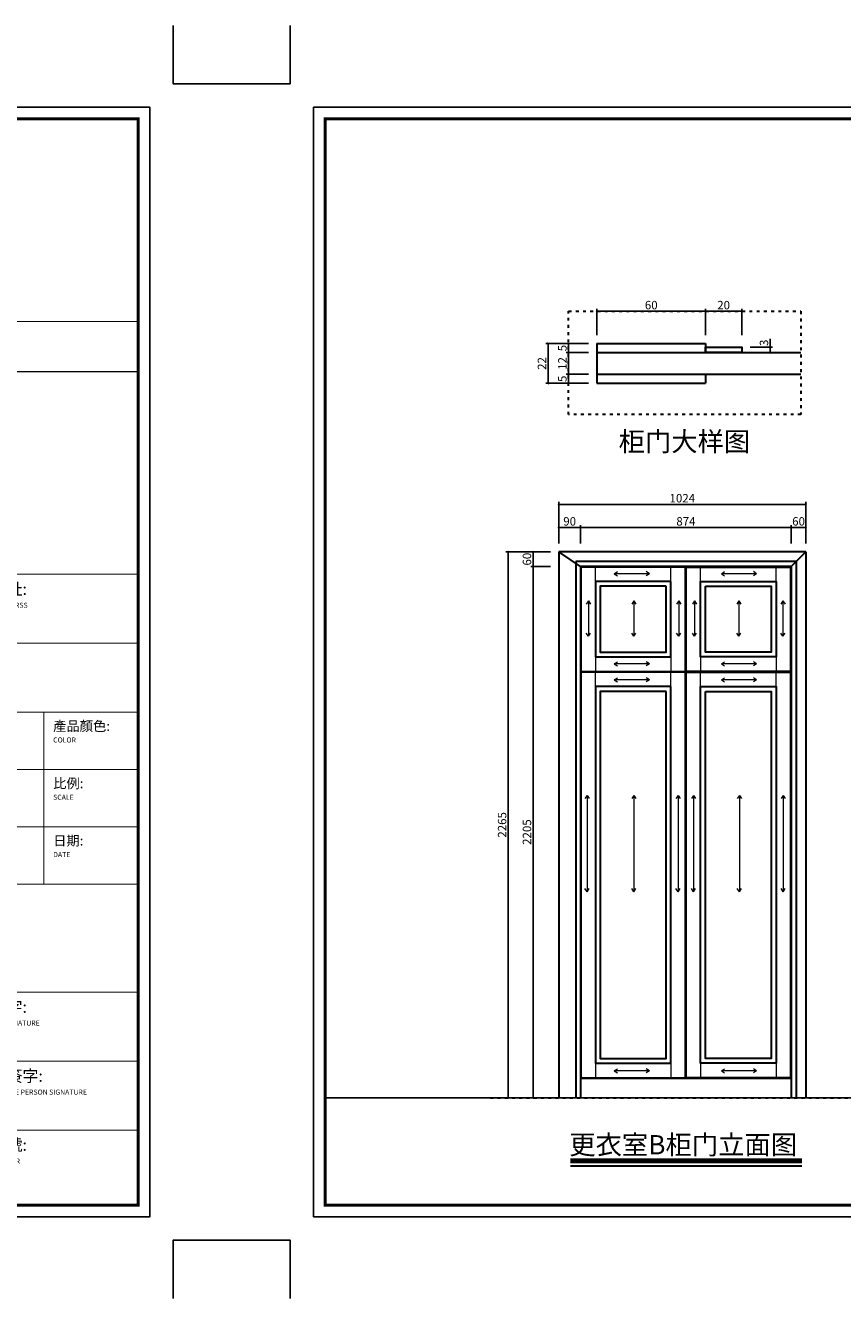
# Model space of a CAD drawing. Units: inches. Extents: x 347000 to 378612, y 164520 to 169802.
# Drawn here: x 363218 to 366606, y 164520 to 169802 of the extents above; entities that cross this region are included whole.
import ezdxf

# ---------------------------------------------------------------- set-up
doc = ezdxf.new("R2010")
doc.units = ezdxf.units.IN
doc.linetypes.add('ACAD_ISO03W100', pattern=[30, 12, -18])
doc.layers.add('0-图框', color=8, linetype='Continuous')
doc.layers.add('PH-1E7', color=7, linetype='Continuous')
doc.layers.add('轮廓线', color=7, linetype='Continuous', lineweight=20)
doc.styles.add('HZ0', font='txt.shx', dxfattribs={"width": 0.7, "bigfont": 'hztxt.shx'})
doc.styles.add('Swis721BT', font='Swis721 BT Roman.ttf')
doc.styles.add('t35', font='msyh.ttf', dxfattribs={"height": 35})
doc.styles.add('微软雅黑', font='msyh.ttf')
doc.dimstyles.new('t35', dxfattribs={"dimtxt": 35, "dimasz": 2, "dimexe": 10, "dimexo": 35, "dimgap": 8, "dimtad": 1, "dimdec": 0, "dimdsep": 46, "dimtxsty": 't35', "dimblk": '1000', "dimcen": 0.09, "dimdle": 10, "dimadec": 0, "dimazin": 0, "dimtfac": 1, "dimtdec": 0, "dimtofl": 0, "dimtmove": 0, "dimatfit": 3, "dimldrblk": 'OPEN90', "dimfxl": 1, "dimtolj": 1, "dimtzin": 0, "dimarcsym": 0})

# ---------------------------------------------------------------- blocks, each defined once
blk = doc.blocks.new('1000')
at = {"layer": '轮廓线'}
blk.add_hatch(color=256, dxfattribs=at).paths.add_polyline_path([(2.8, 0.7), (0.7, 2.8), (-2.8, -0.7), (-0.7, -2.8)])
blk = doc.blocks.new('*D123')
at = {"color": 0, "lineweight": -2, "transparency": 16777216}
for p, q in [((365394.4, 167617.7), (365312.9, 167617.7)), ((365322.9, 167615.7), (365322.9, 167559.7)), ((365394.4, 167557.7), (365312.9, 167557.7))]:
    blk.add_line(p, q, dxfattribs=at)
at = {"layer": 'Defpoints', "color": 0, "transparency": 16777216}
for p in [(365429.4, 167617.7), (365322.9, 167557.7), (365429.4, 167557.7)]:
    blk.add_point(p, dxfattribs=at)
at = {"color": 0, "lineweight": -2, "transparency": 16777216, "xscale": 2, "yscale": 2, "zscale": 2}
for p, rotation in [((365322.9, 167617.7), 90), ((365322.9, 167557.7), 270)]:
    blk.add_blockref('1000', p, dxfattribs=dict(at, rotation=rotation))
at = {"color": 0, "lineweight": 30, "transparency": 16777216, "insert": (365297.4, 167587.7), "char_height": 35, "attachment_point": 5, "rotation": 90, "style": 'HZ0'}
blk.add_mtext('\\A1;60', dxfattribs=at)
blk = doc.blocks.new('_Open90')
at = {"color": 0, "linetype": 'ByBlock', "lineweight": -2}
for p, q in [((0, 0), (-1, 0)), ((-0.5, 0.5), (0, 0)), ((0, 0), (-0.5, -0.5))]:
    blk.add_line(p, q, dxfattribs=at)
blk = doc.blocks.new('*D124')
at = {"color": 0, "lineweight": -2, "transparency": 16777216}
for p, q in [((365394.4, 167557.7), (365312.9, 167557.7)), ((365322.9, 167555.7), (365322.9, 165354.7)), ((365394.4, 165352.7), (365312.9, 165352.7))]:
    blk.add_line(p, q, dxfattribs=at)
at = {"layer": 'Defpoints', "color": 0, "transparency": 16777216}
for p in [(365429.4, 167557.7), (365322.9, 165352.7), (365429.4, 165352.7)]:
    blk.add_point(p, dxfattribs=at)
at = {"color": 0, "lineweight": -2, "transparency": 16777216, "xscale": 2, "yscale": 2, "zscale": 2}
for p, rotation in [((365322.9, 167557.7), 90), ((365322.9, 165352.7), 270)]:
    blk.add_blockref('1000', p, dxfattribs=dict(at, rotation=rotation))
at = {"color": 0, "lineweight": 30, "transparency": 16777216, "insert": (365297.4, 166455.2), "char_height": 35, "attachment_point": 5, "rotation": 90, "style": 'HZ0'}
blk.add_mtext('\\A1;2205', dxfattribs=at)
blk = doc.blocks.new('*D125')
at = {"color": 0, "lineweight": -2, "transparency": 16777216}
for p, q in [((365394.4, 167617.7), (365209.9, 167617.7)), ((365219.9, 167615.7), (365219.9, 165354.7)), ((365394.4, 165352.7), (365209.9, 165352.7))]:
    blk.add_line(p, q, dxfattribs=at)
at = {"layer": 'Defpoints', "color": 0, "transparency": 16777216}
for p in [(365429.4, 167617.7), (365219.9, 165352.7), (365429.4, 165352.7)]:
    blk.add_point(p, dxfattribs=at)
at = {"color": 0, "lineweight": -2, "transparency": 16777216, "xscale": 2, "yscale": 2, "zscale": 2}
for p, rotation in [((365219.9, 167617.7), 90), ((365219.9, 165352.7), 270)]:
    blk.add_blockref('1000', p, dxfattribs=dict(at, rotation=rotation))
at = {"color": 0, "lineweight": 30, "transparency": 16777216, "insert": (365194.4, 166485.2), "char_height": 35, "attachment_point": 5, "rotation": 90, "style": 'HZ0'}
blk.add_mtext('\\A1;2265', dxfattribs=at)
blk = doc.blocks.new('*D126')
at = {"color": 0, "lineweight": -2, "transparency": 16777216}
for p, q in [((365429.4, 167652.7), (365429.4, 167729.1)), ((365431.4, 167719.1), (365517.4, 167719.1)), ((365519.4, 167652.7), (365519.4, 167729.1))]:
    blk.add_line(p, q, dxfattribs=at)
at = {"layer": 'Defpoints', "color": 0, "transparency": 16777216}
for p in [(365519.4, 167719.1), (365429.4, 167617.7), (365519.4, 167617.7)]:
    blk.add_point(p, dxfattribs=at)
at = {"color": 0, "lineweight": -2, "transparency": 16777216, "xscale": 2, "yscale": 2, "zscale": 2, "rotation": 180}
blk.add_blockref('1000', (365429.4, 167719.1), dxfattribs=at)
at = {"color": 0, "lineweight": -2, "transparency": 16777216, "xscale": 2, "yscale": 2, "zscale": 2}
blk.add_blockref('1000', (365519.4, 167719.1), dxfattribs=at)
at = {"color": 0, "lineweight": 30, "transparency": 16777216, "insert": (365474.4, 167744.6), "char_height": 35, "attachment_point": 5, "style": 'HZ0'}
blk.add_mtext('\\A1;90', dxfattribs=at)
blk = doc.blocks.new('*D127')
at = {"color": 0, "lineweight": -2, "transparency": 16777216}
for p, q in [((365519.4, 167652.7), (365519.4, 167729.1)), ((365521.4, 167719.1), (366391.4, 167719.1)), ((366393.4, 167652.7), (366393.4, 167729.1))]:
    blk.add_line(p, q, dxfattribs=at)
at = {"layer": 'Defpoints', "color": 0, "transparency": 16777216}
for p in [(366393.4, 167719.1), (365519.4, 167617.7), (366393.4, 167617.7)]:
    blk.add_point(p, dxfattribs=at)
at = {"color": 0, "lineweight": -2, "transparency": 16777216, "xscale": 2, "yscale": 2, "zscale": 2, "rotation": 180}
blk.add_blockref('1000', (365519.4, 167719.1), dxfattribs=at)
at = {"color": 0, "lineweight": -2, "transparency": 16777216, "xscale": 2, "yscale": 2, "zscale": 2}
blk.add_blockref('1000', (366393.4, 167719.1), dxfattribs=at)
at = {"color": 0, "lineweight": 30, "transparency": 16777216, "insert": (365956.4, 167744.6), "char_height": 35, "attachment_point": 5, "style": 'HZ0'}
blk.add_mtext('\\A1;874', dxfattribs=at)
blk = doc.blocks.new('*D128')
at = {"color": 0, "lineweight": -2, "transparency": 16777216}
for p, q in [((366393.4, 167652.7), (366393.4, 167729.1)), ((366395.4, 167719.1), (366451.4, 167719.1)), ((366453.4, 167652.7), (366453.4, 167729.1))]:
    blk.add_line(p, q, dxfattribs=at)
at = {"layer": 'Defpoints', "color": 0, "transparency": 16777216}
for p in [(366453.4, 167719.1), (366393.4, 167617.7), (366453.4, 167617.7)]:
    blk.add_point(p, dxfattribs=at)
at = {"color": 0, "lineweight": -2, "transparency": 16777216, "xscale": 2, "yscale": 2, "zscale": 2, "rotation": 180}
blk.add_blockref('1000', (366393.4, 167719.1), dxfattribs=at)
at = {"color": 0, "lineweight": -2, "transparency": 16777216, "xscale": 2, "yscale": 2, "zscale": 2}
blk.add_blockref('1000', (366453.4, 167719.1), dxfattribs=at)
at = {"color": 0, "lineweight": 30, "transparency": 16777216, "insert": (366423.4, 167744.6), "char_height": 35, "attachment_point": 5, "style": 'HZ0'}
blk.add_mtext('\\A1;60', dxfattribs=at)
blk = doc.blocks.new('*D129')
at = {"color": 0, "lineweight": -2, "transparency": 16777216}
for p, q in [((365429.4, 167652.7), (365429.4, 167825.1)), ((366453.4, 167652.7), (366453.4, 167825.1)), ((365431.4, 167815.1), (366451.4, 167815.1))]:
    blk.add_line(p, q, dxfattribs=at)
at = {"layer": 'Defpoints', "color": 0, "transparency": 16777216}
for p in [(366453.4, 167815.1), (365429.4, 167617.7), (366453.4, 167617.7)]:
    blk.add_point(p, dxfattribs=at)
at = {"color": 0, "lineweight": -2, "transparency": 16777216, "xscale": 2, "yscale": 2, "zscale": 2, "rotation": 180}
blk.add_blockref('1000', (365429.4, 167815.1), dxfattribs=at)
at = {"color": 0, "lineweight": -2, "transparency": 16777216, "xscale": 2, "yscale": 2, "zscale": 2}
blk.add_blockref('1000', (366453.4, 167815.1), dxfattribs=at)
at = {"color": 0, "lineweight": 30, "transparency": 16777216, "insert": (365941.4, 167840.6), "char_height": 35, "attachment_point": 5, "style": 'HZ0'}
blk.add_mtext('\\A1;1024', dxfattribs=at)
blk = doc.blocks.new('*D215')
at = {"color": 0, "lineweight": -2, "transparency": 16777216}
for p, q in [((365587.6, 168517.3), (365587.6, 168626.3)), ((365589.6, 168616.3), (366035.6, 168616.3)), ((366037.6, 168517.3), (366037.6, 168626.3))]:
    blk.add_line(p, q, dxfattribs=at)
at = {"layer": 'Defpoints', "color": 0, "transparency": 16777216}
for p in [(366037.6, 168616.3), (365587.6, 168482.3), (366037.6, 168482.3)]:
    blk.add_point(p, dxfattribs=at)
at = {"color": 0, "lineweight": -2, "transparency": 16777216, "xscale": 2, "yscale": 2, "zscale": 2, "rotation": 180}
blk.add_blockref('1000', (365587.6, 168616.3), dxfattribs=at)
at = {"color": 0, "lineweight": -2, "transparency": 16777216, "xscale": 2, "yscale": 2, "zscale": 2}
blk.add_blockref('1000', (366037.6, 168616.3), dxfattribs=at)
at = {"color": 0, "lineweight": 30, "transparency": 16777216, "insert": (365812.6, 168641.8), "char_height": 35, "attachment_point": 5, "style": 'HZ0'}
blk.add_mtext('\\A1;60', dxfattribs=at)
blk = doc.blocks.new('*D216')
at = {"color": 0, "lineweight": -2, "transparency": 16777216}
for p, q in [((366037.6, 168517.3), (366037.6, 168626.3)), ((366039.6, 168616.3), (366185.6, 168616.3)), ((366187.6, 168517.3), (366187.6, 168626.3))]:
    blk.add_line(p, q, dxfattribs=at)
at = {"layer": 'Defpoints', "color": 0, "transparency": 16777216}
for p in [(366187.6, 168616.3), (366037.6, 168482.3), (366187.6, 168482.3)]:
    blk.add_point(p, dxfattribs=at)
at = {"color": 0, "lineweight": -2, "transparency": 16777216, "xscale": 2, "yscale": 2, "zscale": 2, "rotation": 180}
blk.add_blockref('1000', (366037.6, 168616.3), dxfattribs=at)
at = {"color": 0, "lineweight": -2, "transparency": 16777216, "xscale": 2, "yscale": 2, "zscale": 2}
blk.add_blockref('1000', (366187.6, 168616.3), dxfattribs=at)
at = {"color": 0, "lineweight": 30, "transparency": 16777216, "insert": (366112.6, 168641.8), "char_height": 35, "attachment_point": 5, "style": 'HZ0'}
blk.add_mtext('\\A1;20', dxfattribs=at)
blk = doc.blocks.new('*D217')
at = {"color": 0, "lineweight": -2, "transparency": 16777216}
for p, q in [((365552.6, 168482.3), (365459.7, 168482.3)), ((365469.7, 168480.3), (365469.7, 168446.8)), ((365552.6, 168444.8), (365459.7, 168444.8))]:
    blk.add_line(p, q, dxfattribs=at)
at = {"layer": 'Defpoints', "color": 0, "transparency": 16777216}
for p in [(365587.6, 168482.3), (365469.7, 168444.8), (365587.6, 168444.8)]:
    blk.add_point(p, dxfattribs=at)
at = {"color": 0, "lineweight": -2, "transparency": 16777216, "xscale": 2, "yscale": 2, "zscale": 2}
for p, rotation in [((365469.7, 168482.3), 90), ((365469.7, 168444.8), 270)]:
    blk.add_blockref('1000', p, dxfattribs=dict(at, rotation=rotation))
at = {"color": 0, "lineweight": 30, "transparency": 16777216, "insert": (365444.2, 168463.6), "char_height": 35, "attachment_point": 5, "rotation": 90, "style": 'HZ0'}
blk.add_mtext('\\A1;5', dxfattribs=at)
blk = doc.blocks.new('*D218')
at = {"color": 0, "lineweight": -2, "transparency": 16777216}
for p, q in [((365552.6, 168444.8), (365459.7, 168444.8)), ((365469.7, 168442.8), (365469.7, 168356.8)), ((365552.6, 168354.8), (365459.7, 168354.8))]:
    blk.add_line(p, q, dxfattribs=at)
at = {"layer": 'Defpoints', "color": 0, "transparency": 16777216}
for p in [(365587.6, 168444.8), (365469.7, 168354.8), (365587.6, 168354.8)]:
    blk.add_point(p, dxfattribs=at)
at = {"color": 0, "lineweight": -2, "transparency": 16777216, "xscale": 2, "yscale": 2, "zscale": 2}
for p, rotation in [((365469.7, 168444.8), 90), ((365469.7, 168354.8), 270)]:
    blk.add_blockref('1000', p, dxfattribs=dict(at, rotation=rotation))
at = {"color": 0, "lineweight": 30, "transparency": 16777216, "insert": (365444.2, 168399.8), "char_height": 35, "attachment_point": 5, "rotation": 90, "style": 'HZ0'}
blk.add_mtext('\\A1;12', dxfattribs=at)
blk = doc.blocks.new('*D219')
at = {"color": 0, "lineweight": -2, "transparency": 16777216}
for p, q in [((365552.6, 168354.8), (365459.7, 168354.8)), ((365469.7, 168352.8), (365469.7, 168319.3)), ((365552.6, 168317.3), (365459.7, 168317.3))]:
    blk.add_line(p, q, dxfattribs=at)
at = {"layer": 'Defpoints', "color": 0, "transparency": 16777216}
for p in [(365587.6, 168354.8), (365469.7, 168317.3), (365587.6, 168317.3)]:
    blk.add_point(p, dxfattribs=at)
at = {"color": 0, "lineweight": -2, "transparency": 16777216, "xscale": 2, "yscale": 2, "zscale": 2}
for p, rotation in [((365469.7, 168354.8), 90), ((365469.7, 168317.3), 270)]:
    blk.add_blockref('1000', p, dxfattribs=dict(at, rotation=rotation))
at = {"color": 0, "lineweight": 30, "transparency": 16777216, "insert": (365444.2, 168336.1), "char_height": 35, "attachment_point": 5, "rotation": 90, "style": 'HZ0'}
blk.add_mtext('\\A1;5', dxfattribs=at)
blk = doc.blocks.new('*D220')
at = {"color": 0, "lineweight": -2, "transparency": 16777216}
for p, q in [((365552.6, 168482.3), (365375, 168482.3)), ((365385, 168319.3), (365385, 168480.3)), ((365552.6, 168317.3), (365375, 168317.3))]:
    blk.add_line(p, q, dxfattribs=at)
at = {"layer": 'Defpoints', "color": 0, "transparency": 16777216}
for p in [(365385, 168482.3), (365587.6, 168482.3), (365587.6, 168317.3)]:
    blk.add_point(p, dxfattribs=at)
at = {"color": 0, "lineweight": -2, "transparency": 16777216, "xscale": 2, "yscale": 2, "zscale": 2}
for p, rotation in [((365385, 168482.3), 90), ((365385, 168317.3), 270)]:
    blk.add_blockref('1000', p, dxfattribs=dict(at, rotation=rotation))
at = {"color": 0, "lineweight": 30, "transparency": 16777216, "insert": (365359.5, 168399.8), "char_height": 35, "attachment_point": 5, "rotation": 90, "style": 'HZ0'}
blk.add_mtext('\\A1;22', dxfattribs=at)
blk = doc.blocks.new('*D221')
at = {"color": 0, "lineweight": -2, "transparency": 16777216}
for p, q in [((366222.6, 168467.3), (366315.6, 168467.3)), ((366305.6, 168467.3), (366305.6, 168501.6)), ((366305.6, 168446.8), (366305.6, 168465.3)), ((366222.6, 168444.8), (366315.6, 168444.8))]:
    blk.add_line(p, q, dxfattribs=at)
at = {"layer": 'Defpoints', "color": 0, "transparency": 16777216}
for p in [(366187.6, 168467.3), (366305.6, 168467.3), (366187.6, 168444.8)]:
    blk.add_point(p, dxfattribs=at)
at = {"color": 0, "lineweight": -2, "transparency": 16777216, "xscale": 2, "yscale": 2, "zscale": 2}
for p, rotation in [((366305.6, 168467.3), 90), ((366305.6, 168444.8), 270)]:
    blk.add_blockref('1000', p, dxfattribs=dict(at, rotation=rotation))
at = {"color": 0, "lineweight": 30, "transparency": 16777216, "insert": (366280.1, 168485.5), "char_height": 35, "attachment_point": 5, "rotation": 90, "style": 'HZ0'}
blk.add_mtext('\\A1;3', dxfattribs=at)
blk = doc.blocks.new('336')
at = {"layer": '0-图框', "color": 1}
for points in [[(215036.8, -221324), (215281.7, -221324), (215281.7, -221079.1)], [(222384.3, -221324), (222139.4, -221324), (222139.4, -221079.1)], [(215036.8, -226173.4), (215281.7, -226173.4), (215281.7, -226418.3)], [(222384.3, -226173.4), (222139.4, -226173.4), (222139.4, -226418.3)]]:
    blk.add_lwpolyline(points, dxfattribs=at)
blk.add_lwpolyline([(215379.7, -226075.4), (222041.5, -226075.4), (222041.5, -221421.9), (215379.7, -221421.9)], close=True, dxfattribs=at)
at = {"layer": '0-图框', "color": 8, "const_width": 13.1}
blk.add_lwpolyline([(215428.7, -226026.4), (221992.5, -226026.4), (221992.5, -221470.9), (215428.7, -221470.9)], close=True, dxfattribs=at)
at = {"layer": '0-图框', "color": 0, "const_width": 4.53}
blk.add_lwpolyline([(221200.6, -222320.4), (221992.5, -222320.4), (221992.5, -226026.4), (221200.6, -226026.4)], close=True, dxfattribs=at)
for points in [[(221992.5, -222531.1), (221200.6, -222531.1)], [(221992.5, -223380.3), (221200.6, -223380.3)], [(221992.5, -223669.7), (221200.6, -223669.7)], [(221992.5, -223959.1), (221200.6, -223959.1)], [(221596.5, -223959.1), (221596.5, -224680.3)], [(221992.5, -224199.5), (221200.6, -224199.5)], [(221992.5, -224439.9), (221200.6, -224439.9)], [(221992.5, -224680.3), (221200.6, -224680.3)], [(221992.5, -225133), (221200.6, -225133)], [(221992.5, -225422.4), (221200.6, -225422.4)], [(221992.5, -225711.8), (221200.6, -225711.8)]]:
    blk.add_lwpolyline(points, dxfattribs=at)
at = {"layer": '0-图框', "color": 0, "char_height": 30.545, "width": 726.077, "attachment_point": 1, "style": '微软雅黑'}
for s, insert in [('{\\H1.604x;客戶地址:}\\P{\\f@Microsoft YaHei|b0|i0|c134|p34;\\H0.6949x;COSTOMER ADDERSS  }', (221240.2, -223418.2)), ('{\\H1.604x;圖名:\\P\\H0.4333x;DRAWING TITLE}', (221240.2, -223707.6)), ('\\pt26.19;{\\H1.336x;產品材質:\\P\\ptz;\\H0.52x;MATERIAL}', (221240.2, -223997)), ('{\\H1.336x;產品顏色:\\P\\H0.52x;COLOR}', (221636.1, -223997)), ('{\\H1.336x;繪圖員:\\P\\H0.52x;MAPPING}', (221240.2, -224237.4)), ('{\\H1.336x;比例:\\P\\H0.52x;SCALE}', (221636.1, -224237.3)), ('{\\H1.336x;頁數:\\P\\H0.52x;PAGE}', (221240.2, -224477.8)), ('{\\H1.336x;日期:\\P\\H0.52x;DATE}', (221636.1, -224477.7)), ('{\\H1.604x;備註：\\P\\H0.4333x;REMARKS}', (221240.2, -224718.7)), ('{\\H1.604x;客戶簽字:\\P\\H0.4333x;CUSTONMER SIGNATURE}', (221240.2, -225170.9)), ('{\\H1.604x;負責人簽字:\\P\\H0.4333x;THE RESPONSIBLE PERSON SIGNATURE}', (221240.2, -225460.3)), ('{\\H1.604x;圖紙編號:\\P\\fSwis721 Lt BT|b0|i0|c0|p34;\\H0.4333x;DRAWING NUMBER}', (221240.2, -225749.6))]:
    blk.add_mtext(s, dxfattribs=dict(at, insert=insert))

msp = doc.modelspace()

# ---------------------------------------------------------------- linework, layer by layer
at = {"lineweight": 30}
for p, q in [((365587.56, 168482.31), (366037.56, 168482.31)), ((365587.56, 168482.31), (365587.56, 168317.31)), ((366037.56, 168482.31), (366037.56, 168444.81)), ((366187.56, 168467.31), (366187.56, 168444.81)), ((365587.56, 168444.81), (366433.07, 168444.81)), ((365587.56, 168354.81), (366433.07, 168354.81)), ((366037.56, 168354.81), (366037.56, 168317.31)), ((365587.56, 168317.31), (366037.56, 168317.31)), ((366453.37, 167617.69), (365429.37, 167617.69)), ((365429.37, 167617.69), (365429.37, 165352.69)), ((365519.37, 167557.69), (365429.37, 167617.69)), ((366393.37, 167557.69), (366453.37, 167617.69)), ((366453.37, 167617.69), (366453.37, 165352.69)), ((366393.37, 167557.69), (365519.37, 167557.69)), ((365519.37, 167557.69), (365519.37, 165352.69)), ((365519.37, 167539.69), (365519.37, 165450.69)), ((366393.37, 167557.69), (366393.37, 165352.69)), ((366393.37, 165432.69), (365519.37, 165432.69))]:
    msp.add_line(p, q, dxfattribs=at)
at = {"color": 250, "lineweight": 30}
for p, q in [((366413.37, 167577.69), (365499.37, 167577.69)), ((365499.37, 167577.69), (365499.37, 165352.69)), ((366413.37, 167577.69), (366413.37, 165352.69))]:
    msp.add_line(p, q, dxfattribs=at)
at = {"lineweight": 15}
for p, q in [((365581.37, 167495.11), (365581.37, 167555.11)), ((365659.33, 167527.42), (365672.58, 167536.06)), ((365805.47, 167527.42), (365659.33, 167527.42)), ((365659.33, 167527.42), (365672.58, 167518.78)), ((365805.47, 167527.42), (365792.22, 167536.06)), ((365805.47, 167527.42), (365792.22, 167518.78)), ((365894.37, 167495.11), (365894.37, 167555.11)), ((366017.37, 167495.11), (366017.37, 167555.11)), ((366103.35, 167527.42), (366116.59, 167536.06)), ((366249.49, 167527.42), (366103.35, 167527.42)), ((366103.35, 167527.42), (366116.59, 167518.78)), ((366249.49, 167527.42), (366236.24, 167536.06)), ((366249.49, 167527.42), (366236.24, 167518.78)), ((366330.37, 167495.11), (366330.37, 167555.11)), ((365551.91, 167414.13), (365543.27, 167400.88)), ((365551.91, 167414.13), (365551.91, 167267.99)), ((365551.91, 167414.13), (365560.55, 167400.88)), ((365740.57, 167414.13), (365731.93, 167400.88)), ((365740.57, 167414.13), (365740.57, 167267.99)), ((365740.57, 167414.13), (365749.21, 167400.88)), ((365926.33, 167414.13), (365917.68, 167400.88)), ((365926.33, 167414.13), (365926.33, 167267.99)), ((365926.33, 167414.13), (365934.97, 167400.88)), ((365991.89, 167414.13), (365983.25, 167400.88)), ((365991.89, 167414.13), (365991.89, 167267.99)), ((365991.89, 167414.13), (366000.54, 167400.88)), ((366175.99, 167414.13), (366167.35, 167400.88)), ((366175.99, 167414.13), (366175.99, 167267.99)), ((366175.99, 167414.13), (366184.64, 167400.88)), ((366358.6, 167414.13), (366349.96, 167400.88)), ((366358.6, 167414.13), (366358.6, 167267.99)), ((366358.6, 167414.13), (366367.25, 167400.88)), ((365551.91, 167267.99), (365543.27, 167281.24)), ((365551.91, 167267.99), (365560.55, 167281.24)), ((365740.57, 167267.99), (365731.93, 167281.24)), ((365740.57, 167267.99), (365749.21, 167281.24)), ((365926.33, 167267.99), (365917.68, 167281.24)), ((365926.33, 167267.99), (365934.97, 167281.24)), ((365991.89, 167267.99), (365983.25, 167281.24)), ((365991.89, 167267.99), (366000.54, 167281.24)), ((366175.99, 167267.99), (366167.35, 167281.24)), ((366175.99, 167267.99), (366184.64, 167281.24)), ((366358.6, 167267.99), (366349.96, 167281.24)), ((366358.6, 167267.99), (366367.25, 167281.24)), ((365581.37, 167182.11), (365581.37, 167122.11)), ((365659.33, 167153.52), (365672.58, 167162.16)), ((365805.47, 167153.52), (365659.33, 167153.52)), ((365659.33, 167153.52), (365672.58, 167144.88)), ((365805.47, 167153.52), (365792.22, 167162.16)), ((365805.47, 167153.52), (365792.22, 167144.88)), ((365894.37, 167182.11), (365894.37, 167122.11)), ((366017.37, 167182.11), (366017.37, 167122.11)), ((366103.35, 167153.52), (366116.59, 167162.16)), ((366249.49, 167153.52), (366103.35, 167153.52)), ((366103.35, 167153.52), (366116.59, 167144.88)), ((366249.49, 167153.52), (366236.24, 167162.16)), ((366249.49, 167153.52), (366236.24, 167144.88)), ((366330.37, 167182.11), (366330.37, 167122.11)), ((365581.37, 167059.11), (365581.37, 167119.11)), ((365659.33, 167087.05), (365672.58, 167095.69)), ((365805.47, 167087.05), (365659.33, 167087.05)), ((365659.33, 167087.05), (365672.58, 167078.4)), ((365805.47, 167087.05), (365792.22, 167095.69)), ((365805.47, 167087.05), (365792.22, 167078.4)), ((365894.37, 167059.11), (365894.37, 167119.11)), ((366017.37, 167059.11), (366017.37, 167119.11)), ((366103.35, 167087.05), (366116.59, 167095.69)), ((366249.49, 167087.05), (366103.35, 167087.05)), ((366103.35, 167087.05), (366116.59, 167078.4)), ((366249.49, 167087.05), (366236.24, 167095.69)), ((366249.49, 167087.05), (366236.24, 167078.4)), ((366330.37, 167059.11), (366330.37, 167119.11)), ((365546.38, 166607.74), (365537.74, 166594.49)), ((365546.38, 166607.74), (365546.38, 166207.63)), ((365546.38, 166607.74), (365555.03, 166594.49)), ((365740.57, 166607.74), (365731.93, 166594.49)), ((365740.57, 166607.74), (365740.57, 166207.63)), ((365740.57, 166607.74), (365749.21, 166594.49)), ((365923.87, 166607.74), (365915.23, 166594.49)), ((365923.87, 166607.74), (365923.87, 166207.63)), ((365923.87, 166607.74), (365932.51, 166594.49)), ((365987.49, 166607.74), (365978.85, 166594.49)), ((365987.49, 166607.74), (365987.49, 166207.63)), ((365987.49, 166607.74), (365996.13, 166594.49)), ((366177.95, 166607.74), (366169.31, 166594.49)), ((366177.95, 166607.74), (366177.95, 166207.63)), ((366177.95, 166607.74), (366186.59, 166594.49)), ((366359.32, 166607.74), (366350.68, 166594.49)), ((366359.32, 166607.74), (366359.32, 166207.63)), ((366359.32, 166607.74), (366367.96, 166594.49)), ((365546.38, 166207.63), (365537.74, 166220.88)), ((365546.38, 166207.63), (365555.03, 166220.88)), ((365740.57, 166207.63), (365731.93, 166220.88)), ((365740.57, 166207.63), (365749.21, 166220.88)), ((365923.87, 166207.63), (365915.23, 166220.88)), ((365923.87, 166207.63), (365932.51, 166220.88)), ((365987.49, 166207.63), (365978.85, 166220.88)), ((365987.49, 166207.63), (365996.13, 166220.88)), ((366177.95, 166207.63), (366169.31, 166220.88)), ((366177.95, 166207.63), (366186.59, 166220.88)), ((366359.32, 166207.63), (366350.68, 166220.88)), ((366359.32, 166207.63), (366367.96, 166220.88)), ((365581.37, 165496.11), (365581.37, 165436.11)), ((365659.33, 165464.5), (365672.58, 165473.14)), ((365805.47, 165464.5), (365659.33, 165464.5)), ((365659.33, 165464.5), (365672.58, 165455.86)), ((365805.47, 165464.5), (365792.22, 165473.14)), ((365805.47, 165464.5), (365792.22, 165455.86)), ((365894.37, 165496.11), (365894.37, 165436.11)), ((366017.37, 165496.11), (366017.37, 165436.11)), ((366103.35, 165464.5), (366116.59, 165473.14)), ((366249.49, 165464.5), (366103.35, 165464.5)), ((366103.35, 165464.5), (366116.59, 165455.86)), ((366249.49, 165464.5), (366236.24, 165473.14)), ((366249.49, 165464.5), (366236.24, 165455.86)), ((366330.37, 165496.11), (366330.37, 165436.11))]:
    msp.add_line(p, q, dxfattribs=at)
msp.add_line((364461, 165352.69), (370171.54, 165352.69))
at = {"color": 145, "linetype": 'ACAD_ISO03W100', "lineweight": 30}
msp.add_line((365145.65, 165352.69), (369819.11, 165352.69), dxfattribs=at)
at = {"color": 156, "lineweight": 80}
msp.add_line((365477.85, 165090.86), (366436.5, 165090.86), dxfattribs=at)
at = {"color": 159, "lineweight": 30}
msp.add_line((365477.85, 165070.2), (366436.5, 165070.2), dxfattribs=at)
at = {"linetype": 'ACAD_ISO03W100', "lineweight": 30}
msp.add_lwpolyline([(365469.74, 168616.32), (366433.07, 168616.32), (366433.07, 168187.58), (365469.74, 168187.58)], close=True, dxfattribs=at)
at = {"lineweight": 30}
msp.add_lwpolyline([(366037.56, 168467.31), (366187.56, 168467.31), (366187.56, 168444.81), (366037.56, 168444.81)], close=True, dxfattribs=at)
at = {"color": 1, "lineweight": 30}
for points in [[(365954.37, 167555.11), (365521.37, 167555.11), (365521.37, 167122.11), (365954.37, 167122.11)], [(365957.37, 167555.11), (366390.37, 167555.11), (366390.37, 167122.11), (365957.37, 167122.11)], [(365954.37, 167119.11), (365521.37, 167119.11), (365521.37, 165436.11), (365954.37, 165436.11)], [(365957.37, 167119.11), (366390.37, 167119.11), (366390.37, 165436.11), (365957.37, 165436.11)]]:
    msp.add_lwpolyline(points, close=True, dxfattribs=at)
at = {"color": 145, "lineweight": 30}
for points in [[(365894.37, 167495.11), (365581.37, 167495.11), (365581.37, 167182.11), (365894.37, 167182.11)], [(365874.37, 167475.11), (365601.37, 167475.11), (365601.37, 167202.11), (365874.37, 167202.11)], [(366017.37, 167495.11), (366330.37, 167495.11), (366330.37, 167182.11), (366017.37, 167182.11)], [(366037.37, 167475.11), (366310.37, 167475.11), (366310.37, 167202.11), (366037.37, 167202.11)], [(365894.37, 167059.11), (365581.37, 167059.11), (365581.37, 165496.11), (365894.37, 165496.11)], [(365874.37, 167039.11), (365601.37, 167039.11), (365601.37, 165516.11), (365874.37, 165516.11)], [(366017.37, 167059.11), (366330.37, 167059.11), (366330.37, 165496.11), (366017.37, 165496.11)], [(366037.37, 167039.11), (366310.37, 167039.11), (366310.37, 165516.11), (366037.37, 165516.11)]]:
    msp.add_lwpolyline(points, close=True, dxfattribs=at)

# ---------------------------------------------------------------- block references
at = {"layer": 'PH-1E7', "color": 0, "xscale": 0.9893677817017306, "yscale": 0.9893677817017306, "zscale": 0.9893677817017306}
for p in [(144053.39, 388530.73), (151322.82, 388530.73)]:
    msp.add_blockref('336', p, dxfattribs=at)

# ---------------------------------------------------------------- texts
at = {"color": 1, "char_height": 80, "width": 1247.7038, "attachment_point": 9, "style": 'Swis721BT'}
for s, insert in [('{\\fSTXihei|b0|i0|c134|p2;\\C0;柜门大样图}', (366223.11, 168035.76)), ('{\\fSTXihei|b0|i0|c134|p2;\\C0;更衣室B柜门立面图}', (366417.41, 165117.91))]:
    msp.add_mtext(s, dxfattribs=dict(at, insert=insert))

# ---------------------------------------------------------------- dimensions: what is measured, and where the dimension line sits
at = {"lineweight": 30}
for base, p1, p2, text, picture, middle in [((366037.56, 168616.32), (365587.56, 168482.31), (366037.56, 168482.31), '60', '*D215', (365812.56, 168641.82)), ((366187.56, 168616.32), (366037.56, 168482.31), (366187.56, 168482.31), '20', '*D216', (366112.56, 168641.82))]:
    dim = msp.add_linear_dim(base=base, p1=p1, p2=p2, text=text, dimstyle='t35', override={"dimtxsty": 'HZ0'}, dxfattribs=at)
    dim.commit()
    dim.dimension.update_dxf_attribs({"geometry": picture, "text_midpoint": middle})
for base, p1, p2, text, picture, middle in [((365384.96, 168482.31), (365587.56, 168317.31), (365587.56, 168482.31), '22', '*D220', (365359.46, 168399.81)), ((365469.74, 168444.81), (365587.56, 168482.31), (365587.56, 168444.81), '5', '*D217', (365444.24, 168463.56)), ((366305.62, 168467.31), (366187.56, 168444.81), (366187.56, 168467.31), '3', '*D221', (366280.12, 168485.48)), ((365469.74, 168354.81), (365587.56, 168444.81), (365587.56, 168354.81), '12', '*D218', (365444.24, 168399.81)), ((365469.74, 168317.31), (365587.56, 168354.81), (365587.56, 168317.31), '5', '*D219', (365444.24, 168336.06))]:
    dim = msp.add_linear_dim(base=base, p1=p1, p2=p2, angle=90, text=text, dimstyle='t35', override={"dimtxsty": 'HZ0'}, dxfattribs=at)
    dim.commit()
    dim.dimension.update_dxf_attribs({"geometry": picture, "text_midpoint": middle})
for base, p1, p2, picture, middle in [((366453.37, 167815.11), (365429.37, 167617.69), (366453.37, 167617.69), '*D129', (365941.37, 167840.61)), ((365519.37, 167719.12), (365429.37, 167617.69), (365519.37, 167617.69), '*D126', (365474.37, 167744.62)), ((366393.37, 167719.12), (365519.37, 167617.69), (366393.37, 167617.69), '*D127', (365956.37, 167744.62)), ((366453.37, 167719.12), (366393.37, 167617.69), (366453.37, 167617.69), '*D128', (366423.37, 167744.62))]:
    dim = msp.add_linear_dim(base=base, p1=p1, p2=p2, dimstyle='t35', override={"dimtxsty": 'HZ0'}, dxfattribs=at)
    dim.commit()
    dim.dimension.update_dxf_attribs({"geometry": picture, "text_midpoint": middle})
for base, p1, p2, picture, middle in [((365219.86, 165352.69), (365429.37, 167617.69), (365429.37, 165352.69), '*D125', (365194.36, 166485.19)), ((365322.86, 167557.69), (365429.37, 167617.69), (365429.37, 167557.69), '*D123', (365297.36, 167587.69)), ((365322.86, 165352.69), (365429.37, 167557.69), (365429.37, 165352.69), '*D124', (365297.36, 166455.19))]:
    dim = msp.add_linear_dim(base=base, p1=p1, p2=p2, angle=90, dimstyle='t35', override={"dimtxsty": 'HZ0'}, dxfattribs=at)
    dim.commit()
    dim.dimension.update_dxf_attribs({"geometry": picture, "text_midpoint": middle})

doc.saveas('drawing.dxf')
